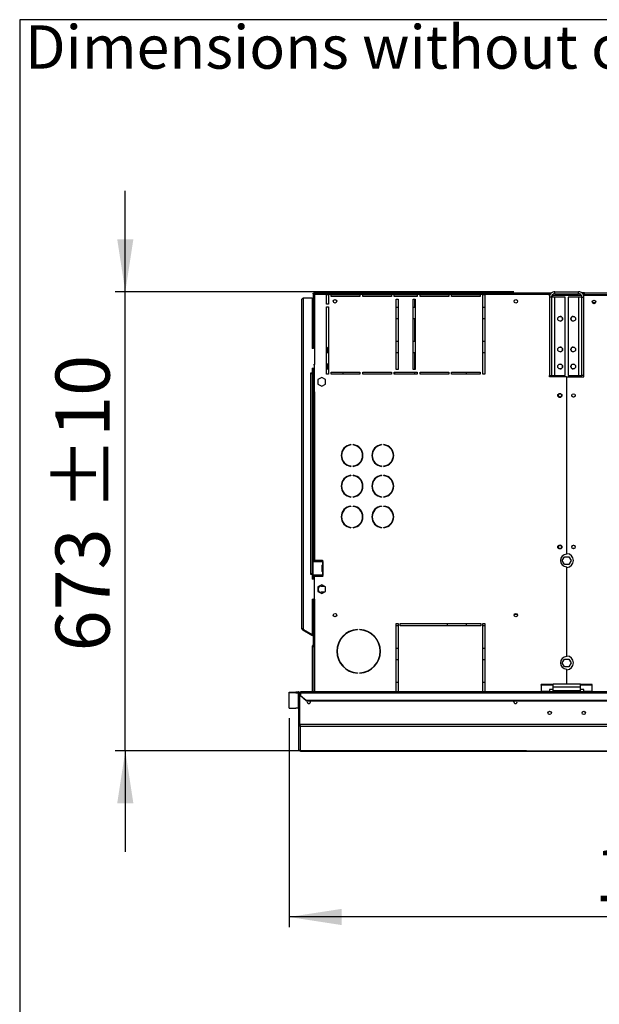
# Model space of a CAD drawing. Units: millimetres. Extents: x 5 to 414, y 3 to 291.
# Drawn here: x 5 to 62, y 195 to 291 of the extents above; entities that cross this region are included whole.
import ezdxf

# ---------------------------------------------------------------- set-up
doc = ezdxf.new("R2010")
doc.units = ezdxf.units.MM
doc.layers.add('GEOMETRY', color=7, linetype='Continuous')
doc.layers.add('TITLE', color=7, linetype='Continuous')
doc.styles.add('SLDTEXTSTYLE0', font='TXT', dxfattribs={"width": 0.605})
doc.dimstyles.new('SLDDIMSTYLE0', dxfattribs={"dimtxt": 5.136637, "dimasz": 3.5, "dimexe": 0, "dimexo": 0.0625, "dimgap": 1.284159, "dimtad": 1, "dimdec": 0, "dimlfac": 15, "dimrnd": 1e-09, "dimzin": 12, "dimdsep": 46, "dimtxsty": 'SLDTEXTSTYLE0', "dimsah": 1, "dimcen": 0.09, "dimadec": 0, "dimazin": 3, "dimtol": 1, "dimtp": 5, "dimtm": 5, "dimtfac": 1, "dimtdec": 0, "dimtofl": 0, "dimtmove": 0, "dimatfit": 3, "dimfxl": 0, "dimfrac": 2, "dimtolj": 1, "dimarcsym": 0})
doc.dimstyles.new('SLDDIMSTYLE1', dxfattribs={"dimtxt": 5.136637, "dimasz": 3.5, "dimexe": 0, "dimexo": 0.0625, "dimgap": 1.284159, "dimtad": 1, "dimdec": 0, "dimlfac": 15, "dimrnd": 1e-09, "dimzin": 12, "dimdsep": 46, "dimtxsty": 'SLDTEXTSTYLE0', "dimsah": 1, "dimcen": 0.09, "dimadec": 0, "dimazin": 3, "dimtol": 1, "dimtp": 10, "dimtm": 10, "dimtfac": 1, "dimtdec": 0, "dimtmove": 0, "dimatfit": 0, "dimfxl": 0, "dimfrac": 2, "dimtolj": 1, "dimarcsym": 0})

# ---------------------------------------------------------------- blocks, each defined once
blk = doc.blocks.new('SW_NOTE_0_4')
at = {"layer": 'GEOMETRY', "color": 0, "insert": (0, 5.457), "char_height": 4.23333, "attachment_point": 1, "style": 'SLDTEXTSTYLE0'}
blk.add_mtext('Dimensions without options', dxfattribs=at)
blk = doc.blocks.new('Block3')
at = {"layer": 'GEOMETRY', "color": 7}
blk.add_blockref('SW_NOTE_0_4', (-267.179, 279.073), dxfattribs=at)
blk = doc.blocks.new('_D')
at = {"layer": 'GEOMETRY'}
for p, q in [((31.592, 222.627), (31.592, 202.208)), ((116.659, 216.764), (116.659, 202.208)), ((116.659, 203.208), (31.592, 203.208))]:
    blk.add_line(p, q, dxfattribs=at)
for points in [[(31.592, 203.208), (36.729, 202.417), (36.729, 203.998)], [(116.659, 203.208), (111.522, 203.998), (111.522, 202.417)]]:
    blk.add_solid(points, dxfattribs=at)
at = {"layer": 'GEOMETRY', "char_height": 5.2917, "attachment_point": 1, "style": 'SLDTEXTSTYLE0'}
for s, insert in [('1276', (61.411, 210.029)), ('±5', (79.074, 210.029))]:
    blk.add_mtext(s, dxfattribs=dict(at, insert=insert))
blk = doc.blocks.new('_D_2')
at = {"layer": 'GEOMETRY'}
for p, q in [((15.592, 264.306), (15.592, 274.184)), ((53.575, 264.306), (14.592, 264.306)), ((15.592, 219.448), (15.592, 264.306)), ((54.787, 219.448), (14.592, 219.448)), ((15.592, 219.448), (15.592, 209.569))]:
    blk.add_line(p, q, dxfattribs=at)
for points in [[(15.592, 264.306), (16.382, 269.442), (14.802, 269.442)], [(15.592, 219.448), (14.802, 214.311), (16.382, 214.311)]]:
    blk.add_solid(points, dxfattribs=at)
at = {"layer": 'GEOMETRY', "char_height": 5.2917, "attachment_point": 1, "rotation": 90, "style": 'SLDTEXTSTYLE0'}
for s, insert in [('±10', (8.771, 242.905)), ('673', (8.771, 229.162))]:
    blk.add_mtext(s, dxfattribs=dict(at, insert=insert))

msp = doc.modelspace()

# ---------------------------------------------------------------- linework, layer by layer
at = {"color": 7, "linetype": 'Continuous', "lineweight": 25}
for p, q in [((32.992, 231.334), (32.992, 263.706)), ((32.992, 263.706), (33.859, 263.706)), ((33.859, 263.706), (33.859, 258.772)), ((33.952, 264.106), (33.952, 264.172)), ((33.952, 264.172), (57.216, 264.172)), ((33.952, 264.106), (34.023, 264.106)), ((33.952, 264.101), (34.019, 264.101)), ((33.952, 264.101), (33.952, 258.772)), ((33.97, 264.106), (33.967, 264.101)), ((34.023, 264.172), (34.023, 264.106)), ((57.059, 264.172), (34.023, 264.172)), ((35.259, 264.039), (34.085, 264.039)), ((34.085, 264.039), (34.085, 257.206)), ((35.259, 264.039), (35.459, 264.039)), ((35.259, 263.106), (35.259, 264.039)), ((35.725, 264.039), (35.459, 264.039)), ((35.459, 264.039), (35.459, 263.106)), ((35.725, 264.039), (38.525, 264.039)), ((35.725, 263.839), (35.725, 264.039)), ((38.525, 263.839), (35.725, 263.839)), ((38.792, 264.039), (38.525, 264.039)), ((38.525, 264.039), (38.525, 263.839)), ((38.792, 264.039), (41.592, 264.039)), ((38.792, 263.839), (38.792, 264.039)), ((41.592, 263.839), (38.792, 263.839)), ((41.859, 264.039), (41.592, 264.039)), ((41.592, 264.039), (41.592, 263.839)), ((41.859, 264.039), (44.125, 264.039)), ((41.859, 263.839), (41.859, 264.039)), ((44.125, 263.839), (41.859, 263.839)), ((44.392, 264.039), (44.125, 264.039)), ((44.125, 264.039), (44.125, 263.839)), ((44.392, 264.039), (47.192, 264.039)), ((44.392, 263.839), (44.392, 264.039)), ((47.192, 263.839), (44.392, 263.839)), ((47.459, 264.039), (47.192, 264.039)), ((47.192, 264.039), (47.192, 263.839)), ((47.459, 264.039), (50.259, 264.039)), ((47.459, 263.839), (47.459, 264.039)), ((50.259, 263.839), (47.459, 263.839)), ((50.525, 264.039), (50.259, 264.039)), ((50.259, 264.039), (50.259, 263.839)), ((50.525, 264.039), (50.725, 264.039)), ((50.525, 256.239), (50.525, 264.039)), ((57.059, 264.039), (50.725, 264.039)), ((50.725, 264.039), (50.725, 256.239)), ((57.239, 263.786), (57.039, 263.786)), ((57.039, 263.786), (57.039, 256.106)), ((57.059, 264.039), (57.059, 264.172)), ((57.216, 264.172), (57.059, 264.172)), ((57.158, 264.106), (57.059, 264.106)), ((57.059, 263.916), (57.059, 264.039)), ((57.239, 263.786), (57.239, 256.106)), ((57.559, 263.786), (57.239, 263.786)), ((57.325, 263.972), (57.298, 263.967)), ((57.325, 263.998), (57.325, 263.972)), ((57.325, 263.972), (60.15, 263.972)), ((60.175, 263.925), (57.325, 263.925)), ((57.559, 264.106), (57.492, 264.106)), ((57.559, 264.106), (57.559, 264.306)), ((57.559, 264.306), (59.892, 264.306)), ((57.559, 264.106), (59.892, 264.106)), ((57.559, 256.106), (57.559, 263.786)), ((58.572, 263.786), (57.559, 263.786)), ((58.572, 256.106), (58.572, 263.786)), ((58.879, 263.786), (58.879, 256.106)), ((59.892, 263.786), (58.879, 263.786)), ((59.892, 264.106), (59.892, 264.306)), ((59.892, 263.786), (59.892, 256.106)), ((60.212, 263.786), (59.892, 263.786)), ((60.459, 264.206), (60.19, 264.206)), ((60.212, 263.786), (60.412, 263.786)), ((60.212, 256.106), (60.212, 263.786)), ((60.392, 264.106), (60.3, 264.106)), ((60.375, 263.972), (60.392, 263.972)), ((60.459, 264.106), (60.392, 264.106)), ((60.392, 263.972), (60.392, 264.106)), ((60.392, 263.902), (60.392, 263.972)), ((60.392, 263.972), (123.725, 263.972)), ((60.412, 256.106), (60.412, 263.786)), ((60.459, 264.006), (60.459, 264.206)), ((60.459, 264.206), (123.659, 264.206)), ((60.459, 263.972), (60.459, 264.006)), ((123.659, 264.006), (60.459, 264.006)), ((32.859, 231.372), (32.859, 263.572)), ((35.459, 263.106), (35.259, 263.106)), ((35.259, 256.239), (35.259, 262.839)), ((35.259, 262.839), (35.459, 262.839)), ((35.459, 262.839), (35.459, 256.239)), ((42.059, 263.572), (42.259, 263.572)), ((42.059, 256.706), (42.059, 263.572)), ((42.259, 262.773), (42.059, 262.773)), ((42.259, 263.572), (42.259, 256.706)), ((43.725, 263.572), (43.925, 263.572)), ((43.725, 256.706), (43.725, 263.572)), ((43.925, 262.773), (43.725, 262.773)), ((43.855, 263.572), (43.855, 262.773)), ((43.925, 263.572), (43.925, 256.706)), ((50.725, 262.773), (50.525, 262.773)), ((61.548, 263.239), (61.236, 263.239)), ((42.059, 261.706), (42.259, 261.706)), ((43.725, 261.706), (43.925, 261.706)), ((43.855, 261.706), (43.855, 259.439)), ((50.525, 261.706), (50.725, 261.706)), ((35.359, 258.839), (35.259, 258.939)), ((35.359, 258.372), (35.359, 258.839)), ((42.259, 259.439), (42.059, 259.439)), ((43.925, 259.439), (43.725, 259.439)), ((50.725, 259.439), (50.525, 259.439)), ((33.97, 258.772), (33.859, 258.772)), ((35.259, 258.272), (35.359, 258.372)), ((42.059, 258.373), (42.259, 258.373)), ((43.725, 258.373), (43.925, 258.373)), ((43.855, 258.373), (43.855, 256.706)), ((50.525, 258.373), (50.725, 258.373)), ((33.97, 257.206), (34.085, 257.206)), ((34.085, 254.539), (34.085, 257.206)), ((35.359, 257.239), (35.259, 257.339)), ((35.359, 256.772), (35.359, 257.239)), ((33.859, 256.339), (33.692, 256.339)), ((33.692, 256.339), (33.692, 256.306)), ((33.692, 256.306), (33.725, 256.306)), ((33.725, 236.739), (33.725, 256.306)), ((33.725, 256.306), (33.859, 256.306)), ((33.859, 256.839), (34.059, 256.839)), ((33.859, 256.839), (33.859, 256.339)), ((33.859, 256.306), (33.859, 236.739)), ((33.952, 256.839), (33.952, 254.539)), ((34.019, 256.839), (34.019, 254.539)), ((34.059, 256.839), (34.059, 256.506)), ((34.059, 256.506), (34.085, 256.506)), ((35.259, 256.672), (35.359, 256.772)), ((35.459, 256.239), (35.259, 256.239)), ((35.725, 256.439), (38.525, 256.439)), ((35.725, 256.239), (35.725, 256.439)), ((38.525, 256.239), (35.725, 256.239)), ((36.855, 256.439), (36.855, 256.239)), ((38.525, 256.439), (38.525, 256.239)), ((38.792, 256.439), (41.592, 256.439)), ((38.792, 256.239), (38.792, 256.439)), ((41.592, 256.239), (38.792, 256.239)), ((41.592, 256.439), (41.592, 256.239)), ((41.859, 256.439), (44.125, 256.439)), ((41.859, 256.239), (41.859, 256.439)), ((44.125, 256.239), (41.859, 256.239)), ((41.929, 256.239), (41.929, 256.439)), ((42.259, 256.706), (42.059, 256.706)), ((43.925, 256.706), (43.725, 256.706)), ((43.855, 256.439), (43.855, 256.239)), ((44.125, 256.439), (44.125, 256.239)), ((44.392, 256.439), (47.192, 256.439)), ((44.392, 256.239), (44.392, 256.439)), ((47.192, 256.239), (44.392, 256.239)), ((47.192, 256.439), (47.192, 256.239)), ((47.459, 256.439), (50.259, 256.439)), ((47.459, 256.239), (47.459, 256.439)), ((50.259, 256.239), (47.459, 256.239)), ((48.929, 256.239), (48.929, 256.439)), ((50.259, 256.439), (50.259, 256.239)), ((50.725, 256.239), (50.525, 256.239)), ((57.039, 256.106), (57.239, 256.106)), ((57.059, 256.006), (57.059, 256.106)), ((58.709, 256.006), (57.059, 256.006)), ((57.239, 256.106), (57.559, 256.106)), ((57.559, 256.106), (58.572, 256.106)), ((58.709, 256.006), (58.709, 238.652)), ((58.742, 238.705), (58.742, 256.006)), ((58.742, 256.006), (60.392, 256.006)), ((58.879, 256.106), (59.892, 256.106)), ((59.892, 256.106), (60.212, 256.106)), ((60.412, 256.106), (60.212, 256.106)), ((60.392, 256.006), (60.392, 256.106)), ((34.792, 255.937), (34.419, 255.721)), ((34.419, 255.721), (34.419, 255.29)), ((34.419, 255.29), (34.792, 255.074)), ((35.165, 255.721), (34.792, 255.937)), ((34.792, 255.074), (35.165, 255.29)), ((35.165, 255.29), (35.165, 255.721)), ((33.952, 254.539), (33.952, 238.039)), ((34.085, 254.539), (33.952, 254.539)), ((34.085, 254.539), (34.085, 238.039)), ((37.635, 249.366), (37.635, 249.332)), ((37.869, 249.332), (37.869, 249.366)), ((40.635, 249.366), (40.635, 249.332)), ((40.869, 249.332), (40.869, 249.366)), ((36.855, 248.883), (36.855, 248.82)), ((36.855, 247.792), (36.855, 247.728)), ((37.635, 247.279), (37.635, 247.245)), ((37.635, 246.366), (37.635, 246.332)), ((37.869, 247.245), (37.869, 247.279)), ((37.869, 246.332), (37.869, 246.366)), ((40.635, 247.279), (40.635, 247.245)), ((40.635, 246.366), (40.635, 246.332)), ((40.869, 247.245), (40.869, 247.279)), ((40.869, 246.332), (40.869, 246.366)), ((36.855, 245.883), (36.855, 245.82)), ((36.855, 244.792), (36.855, 244.728)), ((37.635, 244.279), (37.635, 244.245)), ((37.869, 244.245), (37.869, 244.279)), ((40.635, 244.279), (40.635, 244.245)), ((40.869, 244.245), (40.869, 244.279)), ((36.855, 242.883), (36.855, 242.82)), ((37.635, 243.366), (37.635, 243.332)), ((37.869, 243.332), (37.869, 243.366)), ((40.635, 243.366), (40.635, 243.332)), ((40.869, 243.332), (40.869, 243.366)), ((36.855, 241.792), (36.855, 241.728)), ((37.635, 241.279), (37.635, 241.245)), ((37.869, 241.245), (37.869, 241.279)), ((40.635, 241.279), (40.635, 241.245)), ((40.869, 241.245), (40.869, 241.279)), ((33.939, 236.606), (33.939, 237.939)), ((33.939, 237.939), (34.852, 237.939)), ((33.952, 238.039), (34.085, 238.039)), ((33.952, 238.039), (33.952, 237.939)), ((34.019, 238.039), (34.019, 237.939)), ((34.872, 238.039), (34.085, 238.039)), ((34.852, 237.939), (34.852, 237.606)), ((34.872, 237.939), (34.852, 237.939)), ((34.872, 237.939), (34.886, 237.941)), ((34.886, 237.941), (34.886, 237.603)), ((34.919, 237.986), (34.919, 237.992)), ((58.294, 238.039), (58.51, 238.412)), ((58.51, 237.666), (58.294, 238.039)), ((58.51, 238.412), (58.941, 238.412)), ((58.941, 237.666), (58.51, 237.666)), ((58.941, 238.412), (59.156, 238.039)), ((59.156, 238.039), (58.941, 237.666)), ((33.725, 236.739), (33.692, 236.739)), ((33.692, 236.739), (33.692, 236.706)), ((33.692, 236.706), (33.859, 236.706)), ((33.859, 236.739), (33.725, 236.739)), ((33.859, 236.706), (33.859, 236.206)), ((34.808, 237.559), (34.825, 237.559)), ((34.808, 237.559), (34.808, 236.986)), ((34.825, 236.986), (34.808, 236.986)), ((34.825, 237.559), (34.825, 236.986)), ((34.853, 237.606), (34.852, 237.606)), ((34.852, 236.939), (34.852, 236.606)), ((34.852, 236.939), (34.853, 236.939)), ((34.853, 237.606), (34.872, 237.606)), ((34.872, 236.939), (34.853, 236.939)), ((34.886, 237.603), (34.872, 237.606)), ((34.872, 236.939), (34.886, 236.941)), ((34.886, 236.941), (34.886, 236.603)), ((34.919, 236.986), (34.919, 237.559)), ((58.709, 237.426), (58.709, 228.652)), ((58.742, 228.705), (58.742, 237.372)), ((34.059, 236.206), (33.859, 236.206)), ((34.852, 236.606), (33.939, 236.606)), ((33.952, 236.606), (33.952, 236.506)), ((34.019, 236.506), (33.952, 236.506)), ((33.952, 236.506), (33.952, 236.206)), ((34.019, 236.606), (34.019, 236.506)), ((34.019, 236.506), (34.019, 236.206)), ((34.059, 236.539), (34.059, 236.206)), ((34.917, 236.539), (34.059, 236.539)), ((34.085, 234.272), (34.085, 236.506)), ((34.085, 236.506), (34.872, 236.506)), ((34.852, 236.606), (34.872, 236.606)), ((34.886, 236.603), (34.872, 236.606)), ((34.919, 236.552), (34.919, 236.559)), ((34.792, 235.67), (34.419, 235.454)), ((34.419, 235.454), (34.419, 235.023)), ((34.419, 235.023), (34.792, 234.808)), ((34.725, 235.539), (35.019, 235.539)), ((35.019, 234.939), (34.725, 234.939)), ((35.165, 235.454), (34.792, 235.67)), ((34.792, 234.808), (35.165, 235.023)), ((35.165, 235.023), (35.165, 235.454)), ((33.859, 234.272), (33.97, 234.272)), ((33.859, 234.272), (33.859, 230.8)), ((33.952, 234.272), (33.952, 229.688)), ((34.085, 234.272), (33.97, 234.272)), ((53.905, 232.773), (53.599, 232.773)), ((32.925, 231.257), (32.959, 231.314)), ((32.925, 231.257), (33.809, 230.747)), ((32.959, 231.314), (33.842, 230.804)), ((32.992, 231.334), (32.992, 231.301)), ((32.992, 231.301), (33.859, 230.8)), ((38.275, 231.302), (38.275, 231.269)), ((38.509, 231.269), (38.509, 231.302)), ((42.059, 231.872), (42.259, 231.872)), ((42.059, 225.205), (42.059, 231.872)), ((42.059, 231.706), (42.259, 231.706)), ((42.259, 231.872), (42.259, 225.205)), ((42.459, 231.872), (50.325, 231.872)), ((42.459, 231.672), (42.459, 231.872)), ((42.459, 231.706), (47.059, 231.706)), ((50.325, 231.672), (42.459, 231.672)), ((43.855, 231.706), (43.855, 231.672)), ((47.059, 231.872), (47.059, 231.706)), ((48.928, 231.706), (50.325, 231.706)), ((48.929, 231.672), (48.929, 231.708)), ((50.325, 231.872), (50.325, 231.672)), ((50.525, 231.872), (50.725, 231.872)), ((50.525, 225.205), (50.525, 231.872)), ((50.525, 231.706), (50.725, 231.706)), ((50.725, 231.872), (50.725, 225.205)), ((33.809, 230.747), (33.842, 230.804)), ((33.952, 230.664), (33.809, 230.747)), ((33.952, 230.741), (33.842, 230.804)), ((36.855, 230.652), (36.855, 230.604)), ((33.885, 229.706), (33.952, 229.706)), ((33.885, 229.572), (33.885, 229.706)), ((33.952, 229.572), (33.885, 229.572)), ((33.885, 225.205), (33.885, 229.572)), ((33.952, 229.688), (33.952, 229.572)), ((33.952, 225.205), (33.952, 229.572)), ((42.259, 229.439), (42.059, 229.439)), ((50.725, 229.439), (50.525, 229.439)), ((42.059, 228.373), (42.259, 228.373)), ((50.525, 228.373), (50.725, 228.373)), ((58.294, 228.039), (58.51, 228.412)), ((58.51, 228.412), (58.941, 228.412)), ((58.941, 228.412), (59.156, 228.039)), ((36.855, 227.741), (36.855, 227.692)), ((58.51, 227.666), (58.294, 228.039)), ((58.941, 227.666), (58.51, 227.666)), ((58.709, 227.426), (58.709, 225.972)), ((58.742, 225.972), (58.742, 227.372)), ((59.156, 228.039), (58.941, 227.666)), ((38.275, 227.075), (38.275, 227.042)), ((38.509, 227.042), (38.509, 227.075)), ((31.592, 225.184), (32.259, 225.205)), ((31.592, 225.084), (31.592, 225.184)), ((32.259, 225.205), (32.259, 225.106)), ((32.259, 225.205), (32.492, 225.205)), ((32.492, 225.106), (32.492, 225.205)), ((284.725, 225.205), (32.725, 225.205)), ((32.725, 225.122), (32.725, 225.205)), ((42.259, 226.106), (42.059, 226.106)), ((50.725, 226.106), (50.525, 226.106)), ((57.392, 225.936), (56.225, 225.936)), ((56.225, 225.851), (56.225, 225.936)), ((56.225, 225.851), (56.225, 225.258)), ((57.392, 225.851), (56.225, 225.851)), ((57.059, 225.258), (56.225, 225.258)), ((56.225, 225.258), (56.225, 225.205)), ((57.392, 225.442), (57.059, 225.442)), ((57.059, 225.442), (57.059, 225.258)), ((57.059, 225.205), (57.059, 225.258)), ((60.059, 225.972), (57.392, 225.972)), ((57.392, 225.652), (57.392, 225.972)), ((60.059, 225.652), (57.392, 225.652)), ((57.392, 225.306), (57.392, 225.652)), ((60.059, 225.306), (57.392, 225.306)), ((57.392, 225.205), (57.392, 225.306)), ((60.059, 225.652), (60.059, 225.972)), ((61.225, 225.936), (60.059, 225.936)), ((61.225, 225.851), (60.059, 225.851)), ((60.059, 225.306), (60.059, 225.652)), ((60.392, 225.442), (60.059, 225.442)), ((60.059, 225.205), (60.059, 225.306)), ((60.392, 225.258), (60.392, 225.442)), ((61.225, 225.258), (60.392, 225.258)), ((60.392, 225.258), (60.392, 225.205)), ((61.225, 225.851), (61.225, 225.936)), ((61.225, 225.258), (61.225, 225.851)), ((61.225, 225.205), (61.225, 225.258)), ((32.259, 225.106), (31.592, 225.084)), ((31.592, 223.627), (31.592, 225.084)), ((32.259, 225.106), (32.492, 225.106)), ((32.492, 225.106), (32.492, 223.606)), ((32.559, 222.005), (32.559, 225.041)), ((32.559, 225.041), (32.659, 225.041)), ((32.659, 222.005), (32.659, 225.041)), ((32.663, 225.039), (32.725, 225.039)), ((32.663, 222.002), (32.663, 225.039)), ((32.725, 225.122), (32.725, 224.853)), ((32.725, 225.122), (284.725, 225.122)), ((32.725, 224.853), (33.259, 224.391)), ((32.725, 224.803), (32.725, 224.853)), ((33.259, 224.341), (32.725, 224.803)), ((33.259, 224.391), (284.192, 224.391)), ((33.259, 224.391), (33.259, 224.341)), ((33.259, 224.341), (284.192, 224.341)), ((31.592, 223.627), (32.259, 223.606)), ((32.492, 223.606), (32.259, 223.606)), ((32.559, 222.005), (32.659, 222.005)), ((32.559, 219.578), (32.559, 222.005)), ((284.787, 222.002), (32.663, 222.002)), ((284.725, 221.836), (32.725, 221.836)), ((32.725, 219.414), (32.725, 221.836)), ((32.559, 219.578), (32.559, 219.578)), ((32.723, 219.414), (114.996, 219.414))]:
    msp.add_line(p, q, dxfattribs=at)
at = {"color": 8, "linetype": 'Continuous', "lineweight": 25}
for p, q in [((57.325, 263.925), (57.325, 263.786)), ((57.325, 256.106), (57.325, 256.006)), ((34.085, 234.272), (34.085, 225.205)), ((114.997, 219.414), (32.725, 219.414))]:
    msp.add_line(p, q, dxfattribs=at)
at = {"color": 7, "linetype": 'Continuous', "lineweight": 25, "flags": 128}
for points in [[(34.039, 264.087), (34.038, 264.086), (34.037, 264.085)], [(33.695, 224.239), (33.682, 224.304), (33.662, 224.341)], [(53.555, 224.239), (53.568, 224.304), (53.589, 224.341)]]:
    msp.add_lwpolyline(points, dxfattribs=at)
at = {"color": 7, "linetype": 'Continuous', "lineweight": 25}
for centre, radius in [((36.085, 263.372), 0.167), ((53.752, 263.372), 0.167), ((61.392, 263.306), 0.173), ((61.392, 263.306), 0.17), ((58.089, 261.666), 0.233), ((59.362, 261.666), 0.233), ((58.089, 258.666), 0.233), ((59.362, 258.666), 0.233), ((58.089, 256.999), 0.233), ((59.362, 256.999), 0.233), ((58.059, 254.172), 0.2), ((58.059, 254.172), 0.167), ((59.392, 254.172), 0.173), ((59.392, 254.172), 0.167), ((58.059, 239.372), 0.2), ((58.059, 239.372), 0.167), ((59.392, 239.372), 0.173), ((59.392, 239.372), 0.167), ((36.085, 232.706), 0.167), ((53.752, 232.706), 0.167), ((57.059, 223.146), 0.167), ((60.392, 223.146), 0.167)]:
    msp.add_circle(centre, radius, dxfattribs=at)
for centre, radius, start, end in [((58.085, 261.666), 0.233, 270.40951, 89.59048), ((59.365, 261.666), 0.233, 90.41029, 180), ((59.365, 261.666), 0.233, 180, 269.58976), ((58.085, 258.666), 0.233, 270.40926, 89.59073), ((59.365, 258.666), 0.233, 90.40855, 180), ((59.365, 258.666), 0.233, 180, 269.59141), ((58.085, 256.999), 0.233, 270.40927, 89.59073), ((59.365, 256.999), 0.233, 90.40868, 180), ((59.365, 256.999), 0.233, 180, 269.59128), ((37.752, 248.306), 1.067, 96.27929, 263.72071), ((37.752, 248.306), 1.034, 96.4814, 263.5186), ((37.752, 248.306), 1.067, 276.27929, 83.72071), ((37.752, 248.306), 1.034, 276.4814, 83.5186), ((40.752, 248.306), 1.067, 96.27929, 263.72071), ((40.752, 248.306), 1.034, 96.4814, 263.5186), ((40.752, 248.306), 1.067, 276.27929, 83.72071), ((40.752, 248.306), 1.034, 276.4814, 83.5186), ((37.752, 245.306), 1.067, 96.27929, 263.72071), ((37.752, 245.306), 1.034, 96.4814, 263.5186), ((37.752, 245.306), 1.067, 276.27929, 83.72071), ((37.752, 245.306), 1.034, 276.4814, 83.5186), ((40.752, 245.306), 1.067, 96.27929, 263.72071), ((40.752, 245.306), 1.034, 96.4814, 263.5186), ((40.752, 245.306), 1.067, 276.27929, 83.72071), ((40.752, 245.306), 1.034, 276.4814, 83.5186), ((37.752, 242.306), 1.067, 96.27929, 263.72071), ((37.752, 242.306), 1.034, 96.4814, 263.5186), ((37.752, 242.306), 1.067, 276.27929, 83.72071), ((37.752, 242.306), 1.034, 276.4814, 83.5186), ((40.752, 242.306), 1.067, 96.27929, 263.72071), ((40.752, 242.306), 1.034, 96.4814, 263.5186), ((40.752, 242.306), 1.067, 276.27929, 83.72071), ((40.752, 242.306), 1.034, 276.4814, 83.5186), ((58.725, 238.039), 0.613, 91.55714, 268.44286), ((58.725, 238.039), 0.667, 271.43254, 88.56746), ((34.872, 237.992), 0.0467, 0, 90), ((34.872, 237.986), 0.0467, 287.7414, 0), ((34.854, 237.56), 0.0459, 92.72504, 180.93636), ((34.854, 236.985), 0.0459, 179.06364, 267.27496), ((34.871, 237.56), 0.0459, 92.72504, 180.93636), ((34.871, 236.985), 0.0459, 179.06364, 267.27496), ((34.872, 237.559), 0.0467, 0, 72.2586), ((34.872, 236.986), 0.0467, 287.7414, 0), ((34.872, 236.552), 0.0467, 270, 0), ((34.872, 236.559), 0.0467, 0, 72.2586), ((34.725, 235.239), 0.3, 90, 270), ((32.992, 231.372), 0.133, 180, 240), ((32.992, 231.372), 0.0667, 203.77241, 240), ((38.392, 229.172), 2.133, 93.13493, 266.86507), ((38.392, 229.172), 2.1, 93.18466, 266.81534), ((38.392, 229.172), 2.133, 273.13493, 86.86507), ((38.392, 229.172), 2.1, 273.18466, 86.81534), ((34.019, 229.706), 0.133, 120, 180), ((58.725, 228.039), 0.613, 91.55714, 268.44286), ((58.725, 228.039), 0.667, 271.43254, 88.56746), ((33.525, 224.239), 0.17, 143.22643, 0), ((53.725, 224.239), 0.17, 180, 36.77357), ((32.492, 223.539), 0.0666, 0.0151, 90.01509)]:
    msp.add_arc(centre, radius, start, end, dxfattribs=at)
for points in [[(32.859, 263.572), (32.861, 263.583), (32.865, 263.606), (32.896, 263.639), (32.94, 263.672), (32.975, 263.694), (32.992, 263.706)], [(32.992, 231.334), (32.975, 231.337), (32.94, 231.343), (32.896, 231.353), (32.865, 231.363), (32.861, 231.369), (32.859, 231.372)], [(32.659, 225.039), (32.656, 225.061), (32.651, 225.104), (32.613, 225.159), (32.558, 225.198), (32.514, 225.203), (32.492, 225.205)], [(32.559, 225.039), (32.558, 225.047), (32.556, 225.065), (32.54, 225.087), (32.518, 225.102), (32.501, 225.105), (32.492, 225.106)], [(32.725, 221.836), (32.72, 221.839), (32.71, 221.846), (32.694, 221.885), (32.679, 221.939), (32.669, 221.981), (32.663, 222.002)]]:
    msp.add_open_spline(points, degree=3, dxfattribs=at)
for points, knots in [([(34.085, 264.039), (34.068, 264.047), (34.037, 264.063), (34.002, 264.08), (33.979, 264.089), (33.964, 264.095), (33.954, 264.099), (33.953, 264.1), (33.952, 264.101)], [0, 0, 0, 0, 0.2573386, 0.4687631, 0.5993102, 0.7308577, 0.8641746, 1, 1, 1, 1]), ([(34.085, 264.039), (34.077, 264.047), (34.062, 264.062), (34.044, 264.079), (34.032, 264.089), (34.025, 264.095), (34.02, 264.099), (34.019, 264.1), (34.019, 264.101)], [0, 0, 0, 0, 0.284287, 0.506994, 0.635296, 0.758702, 0.879468, 1, 1, 1, 1]), ([(34.023, 264.172), (34.024, 264.171), (34.026, 264.168), (34.034, 264.147), (34.047, 264.117), (34.065, 264.079), (34.079, 264.052), (34.085, 264.039)], [0, 0, 0, 0, 0.194912, 0.389917, 0.588359, 0.795828, 1, 1, 1, 1]), ([(34.023, 264.106), (34.024, 264.105), (34.025, 264.104), (34.032, 264.095), (34.044, 264.081), (34.062, 264.062), (34.077, 264.047), (34.085, 264.039)], [0, 0, 0, 0, 0.158896, 0.317512, 0.483344, 0.727687, 1, 1, 1, 1]), ([(57.559, 264.306), (57.5, 264.3), (57.382, 264.288), (57.225, 264.197), (57.108, 264.063), (57.047, 263.917), (57.041, 263.822), (57.039, 263.786)], [0, 0, 0, 0, 0.216358, 0.432723, 0.649088, 0.865454, 1, 1, 1, 1]), ([(57.559, 264.106), (57.525, 264.102), (57.454, 264.096), (57.358, 264.043), (57.283, 263.961), (57.244, 263.869), (57.24, 263.809), (57.239, 263.786)], [0, 0, 0, 0, 0.201879, 0.420927, 0.63998, 0.859032, 1, 1, 1, 1]), ([(57.271, 263.914), (57.272, 263.914), (57.289, 263.918), (57.308, 263.922), (57.325, 263.925)], [0, 0, 0, 0, 0.072057, 1, 1, 1, 1]), ([(60.412, 263.786), (60.406, 263.844), (60.394, 263.962), (60.303, 264.119), (60.17, 264.237), (60.024, 264.297), (59.929, 264.303), (59.892, 264.306)], [0, 0, 0, 0, 0.216358, 0.432723, 0.649088, 0.865454, 1, 1, 1, 1]), ([(60.212, 263.786), (60.209, 263.819), (60.202, 263.89), (60.149, 263.986), (60.067, 264.061), (59.976, 264.1), (59.916, 264.104), (59.892, 264.106)], [0, 0, 0, 0, 0.201879, 0.420927, 0.63998, 0.859032, 1, 1, 1, 1]), ([(48.9, 231.872), (48.902, 231.858), (48.91, 231.797), (48.922, 231.737), (48.93, 231.697), (48.928, 231.707), (48.928, 231.708)], [0, 0, 0, 0, 0.125098, 0.548881, 0.969981, 1, 1, 1, 1]), ([(32.559, 222.005), (32.56, 221.988), (32.563, 221.952), (32.59, 221.901), (32.633, 221.861), (32.681, 221.839), (32.713, 221.837), (32.725, 221.836)], [0, 0, 0, 0, 0.192156, 0.412762, 0.633378, 0.853994, 1, 1, 1, 1]), ([(32.659, 222.005), (32.66, 221.995), (32.661, 221.98), (32.67, 221.969), (32.673, 221.965)], [0, 0, 0, 0, 0.697262, 1, 1, 1, 1]), ([(32.725, 219.414), (32.705, 219.416), (32.665, 219.419), (32.613, 219.451), (32.576, 219.497), (32.56, 219.542), (32.559, 219.569), (32.559, 219.578)], [0, 0, 0, 0, 0.238299, 0.476327, 0.697948, 0.905177, 1, 1, 1, 1])]:
    msp.add_open_spline(points, degree=3, knots=knots, dxfattribs=at)
at = {"layer": 'TITLE', "color": 7, "linetype": 'Continuous'}
for p, q in [((413.586, 290.893), (5.273, 290.893)), ((5.273, 290.893), (5.273, 5.809))]:
    msp.add_line(p, q, dxfattribs=at)

# ---------------------------------------------------------------- block references
at = {"layer": 'GEOMETRY'}
msp.add_blockref('Block3', (272.967, 5.809), dxfattribs=at)

# ---------------------------------------------------------------- dimensions: what is measured, and where the dimension line sits
dim = msp.add_linear_dim(base=(15.592, 264.306), p1=(55.787, 219.448), p2=(54.575, 264.306), angle=90, dimstyle='SLDDIMSTYLE1', dxfattribs=at)
dim.commit()
dim.dimension.update_dxf_attribs({"geometry": '_D_2', "text_midpoint": (15.592, 241.877), "dimtype": 160})
dim = msp.add_linear_dim(base=(31.592, 203.208), p1=(116.659, 217.764), p2=(31.592, 223.627), dimstyle='SLDDIMSTYLE0', dxfattribs=at)
dim.commit()
dim.dimension.update_dxf_attribs({"geometry": '_D', "text_midpoint": (74.125, 203.208), "dimtype": 160})

doc.saveas('drawing.dxf')
